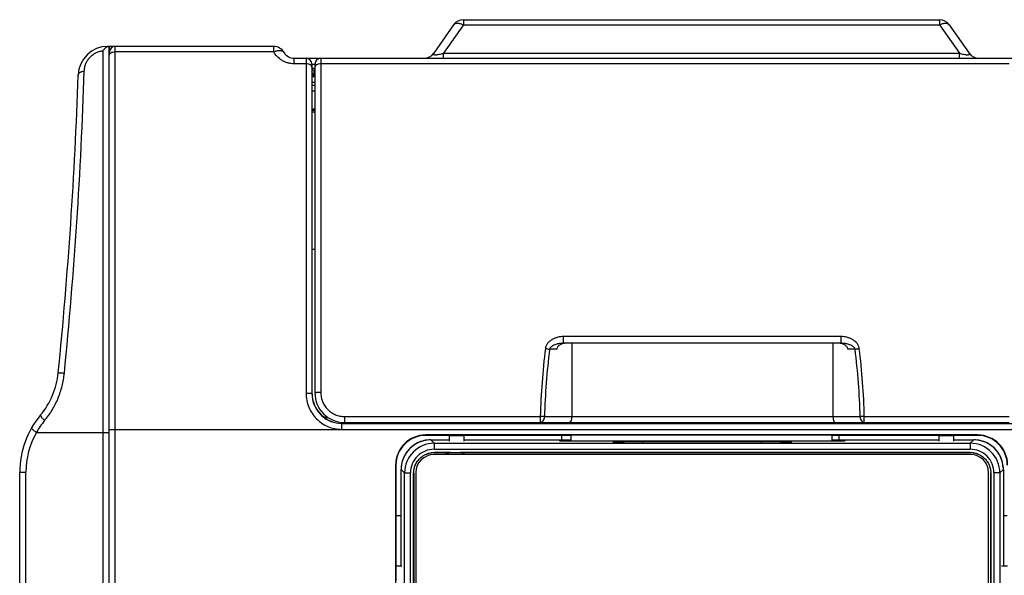
# Model space of a CAD drawing. Units: millimetres. Extents: x 0 to 1189, y 0 to 841.
# Drawn here: x 246 to 412, y 476 to 570 of the extents above; entities that cross this region are included whole.
import ezdxf

# ---------------------------------------------------------------- set-up
doc = ezdxf.new("R2010")
doc.units = ezdxf.units.MM
doc.header["$LTSCALE"] = 65.395
doc.layers.get('0').update_dxf_attribs({"linetype": 'CONTINUOUS'})
for name, color, linetype in [('08_DRAFTS', 7, 'CONTINUOUS'), ('09_ROUNDS', 7, 'CONTINUOUS'), ('10_CHAMFER', 7, 'CONTINUOUS')]:
    doc.layers.add(name, color=color, linetype=linetype)

msp = doc.modelspace()

# ---------------------------------------------------------------- linework, layer by layer
at = {"color": 7, "linetype": 'Continuous'}
for p, q in [((261.495, 565.14), (261.495, 564.14)), ((262.495, 565.14), (261.495, 565.14)), ((261.395, 559.905), (261.495, 559.905)), ((261.495, 559.34), (261.395, 559.29)), ((261.495, 558.84), (261.395, 558.84)), ((261.495, 558.603), (261.395, 558.603)), ((305.245, 501.677), (301.445, 501.677)), ((395.095, 501.677), (391.295, 501.677)), ((316.271, 496.761), (406.52, 496.761)), ((312.774, 337.016), (312.774, 493.264)), ((312.779, 493.264), (312.779, 337.016)), ((410.011, 337.016), (410.011, 493.264)), ((410.017, 493.264), (410.017, 337.016)), ((261.395, 486.19), (261.495, 486.19)), ((261.395, 480.19), (261.495, 480.19))]:
    msp.add_line(p, q, dxfattribs=at)
at = {"color": 9, "linetype": 'Continuous'}
for p, q in [((262.495, 500.64), (440.395, 500.64)), ((316.271, 496.761), (316.271, 496.756)), ((406.52, 496.761), (406.52, 496.756)), ((312.774, 493.264), (312.779, 493.264)), ((410.017, 493.264), (410.011, 493.264))]:
    msp.add_line(p, q, dxfattribs=at)
at = {"color": 7, "linetype": 'Continuous'}
for points, knots in [([(312.774, 493.264), (312.774, 493.493), (312.82, 493.951), (312.986, 494.502), (313.182, 494.916), (313.417, 495.309), (313.783, 495.753), (314.226, 496.118), (314.619, 496.354), (315.033, 496.549), (315.584, 496.716), (316.042, 496.761), (316.271, 496.761)], [0, 0, 0, 0, 0.125049, 0.2500434, 0.3125709, 0.3750829, 0.5, 0.6249171, 0.6874291, 0.7499566, 0.874951, 1, 1, 1, 1]), ([(312.779, 493.264), (312.779, 493.493), (312.825, 493.95), (312.991, 494.5), (313.186, 494.913), (313.421, 495.306), (313.786, 495.749), (314.23, 496.114), (314.622, 496.349), (315.036, 496.544), (315.585, 496.71), (316.043, 496.756), (316.271, 496.756)], [0, 0, 0, 0, 0.1249605, 0.2499258, 0.3124815, 0.3750367, 0.5, 0.6249633, 0.6875185, 0.7500742, 0.8750395, 1, 1, 1, 1]), ([(406.52, 496.761), (406.748, 496.761), (407.207, 496.716), (407.757, 496.549), (408.172, 496.354), (408.564, 496.118), (409.008, 495.753), (409.373, 495.309), (409.609, 494.916), (409.804, 494.502), (409.971, 493.951), (410.017, 493.493), (410.017, 493.264)], [0, 0, 0, 0, 0.125049, 0.2500434, 0.3125709, 0.3750829, 0.5, 0.6249171, 0.6874291, 0.7499566, 0.874951, 1, 1, 1, 1]), ([(406.52, 496.756), (406.748, 496.756), (407.205, 496.71), (407.755, 496.544), (408.169, 496.349), (408.561, 496.114), (409.004, 495.749), (409.369, 495.306), (409.604, 494.913), (409.799, 494.5), (409.966, 493.95), (410.011, 493.493), (410.011, 493.264)], [0, 0, 0, 0, 0.1249605, 0.2499258, 0.3124815, 0.3750367, 0.5, 0.6249633, 0.6875185, 0.7500742, 0.8750395, 1, 1, 1, 1])]:
    msp.add_open_spline(points, degree=3, knots=knots, dxfattribs=at)
at = {"layer": '08_DRAFTS', "color": 7, "linetype": 'Continuous'}
for p, q in [((261.395, 561.14), (261.495, 561.14)), ((302.244, 501.79), (302.245, 501.677)), ((304.726, 501.79), (304.726, 501.677)), ((392.095, 501.677), (392.094, 501.79)), ((394.576, 501.677), (394.576, 501.79)), ((397.115, 501.66), (395.095, 501.66)), ((397.115, 501.66), (397.19, 501.734)), ((407.795, 499.697), (314.795, 499.697)), ((318.795, 499.64), (314.795, 499.64)), ((321.295, 499.684), (318.795, 499.684)), ((337.695, 499.64), (321.295, 499.64)), ((337.695, 499.64), (337.8, 499.666)), ((337.695, 499.64), (337.695, 498.879)), ((337.8, 499.666), (339.295, 499.666)), ((339.295, 498.698), (339.295, 499.688)), ((383.295, 499.688), (339.295, 499.688)), ((383.295, 498.698), (383.295, 499.688)), ((383.295, 499.666), (384.295, 499.666)), ((384.4, 499.64), (384.295, 499.666)), ((384.4, 499.64), (384.4, 498.879)), ((401.295, 499.64), (384.4, 499.64)), ((403.795, 499.684), (401.295, 499.684)), ((407.795, 499.64), (403.795, 499.64)), ((309.739, 494.64), (309.739, 335.64)), ((309.795, 494.64), (309.795, 486.14)), ((261.395, 486.69), (261.495, 486.69)), ((309.795, 486.14), (310.656, 486.14)), ((309.798, 486.14), (309.798, 477.64)), ((412.135, 486.14), (412.795, 486.14)), ((261.495, 479.49), (261.395, 479.49)), ((309.752, 477.64), (309.752, 475.14))]:
    msp.add_line(p, q, dxfattribs=at)
at = {"layer": '08_DRAFTS', "color": 9, "linetype": 'Continuous'}
for p, q in [((314.795, 499.697), (314.795, 499.64)), ((407.795, 499.697), (407.795, 499.64)), ((309.739, 494.64), (309.795, 494.64))]:
    msp.add_line(p, q, dxfattribs=at)
at = {"layer": '08_DRAFTS', "color": 7, "linetype": 'Continuous'}
for centre, radius, start, end in [((314.795, 494.64), 5.057, 90, 180), ((314.795, 494.64), 5, 90, 180), ((407.795, 494.64), 5.057, 0, 90), ((407.795, 494.64), 5, 0, 90)]:
    msp.add_arc(centre, radius, start, end, dxfattribs=at)
at = {"layer": '09_ROUNDS', "color": 9, "linetype": 'Continuous'}
for p, q in [((321.151, 569.64), (321.151, 568.787)), ((401.37, 569.64), (401.37, 568.787)), ((321.151, 568.787), (317.794, 563.993)), ((321.151, 568.787), (401.37, 568.787)), ((401.37, 568.787), (404.727, 563.993)), ((260.414, 564.416), (260.414, 265.864)), ((262.495, 265.14), (262.495, 565.14)), ((289.195, 564.24), (262.495, 564.24)), ((289.195, 564.24), (289.195, 565.14)), ((292.659, 562.205), (292.659, 563.14)), ((294.645, 563.14), (294.645, 506.703)), ((296.645, 563.14), (296.645, 563.011)), ((297.135, 563.14), (297.135, 506.844)), ((317.794, 563.14), (317.794, 563.993)), ((317.794, 563.993), (404.727, 563.993)), ((404.727, 563.14), (404.727, 563.993)), ((294.645, 562.205), (292.659, 562.205)), ((295.645, 562.14), (296.135, 562.14)), ((296.135, 561.44), (295.645, 561.44)), ((295.945, 561.14), (295.945, 560.14)), ((413.085, 562.205), (297.135, 562.205)), ((295.645, 560.083), (296.135, 560.083)), ((295.645, 559.147), (296.135, 559.147)), ((296.135, 560.14), (295.945, 560.14)), ((295.645, 557.64), (296.135, 557.64)), ((295.645, 554.49), (295.795, 554.64)), ((295.645, 554.135), (296.135, 554.135)), ((338.046, 515.14), (338.046, 516.275)), ((384.775, 516.275), (338.046, 516.275)), ((384.775, 515.14), (384.775, 516.275)), ((336.881, 514.144), (335.671, 514.144)), ((387.15, 514.144), (385.94, 514.144)), ((297.267, 502.974), (297.267, 503.048)), ((301.135, 502.809), (301.135, 501.79)), ((301.135, 502.809), (334.115, 502.809)), ((334.115, 502.809), (334.115, 501.79)), ((334.822, 502.786), (387.999, 502.786)), ((388.706, 501.79), (388.706, 502.809)), ((388.706, 502.809), (413.085, 502.809)), ((300.645, 500.649), (300.645, 501.66)), ((300.645, 501.649), (440.395, 501.649)), ((308.545, 501.66), (308.545, 501.734)), ((317.345, 501.737), (317.345, 501.734)), ((387.898, 501.737), (387.975, 501.66)), ((408.495, 501.79), (408.444, 501.739)), ((249.223, 500.14), (261.495, 500.14)), ((261.495, 500.64), (262.495, 500.64)), ((300.645, 500.649), (440.395, 500.649)), ((315.653, 498.879), (315.653, 498.879)), ((315.653, 498.879), (316.237, 498.295)), ((316.237, 498.295), (316.237, 497.296)), ((316.237, 498.295), (406.553, 498.295)), ((337.852, 498.806), (337.856, 498.698)), ((347.148, 498.398), (347.145, 498.398)), ((351.395, 498.316), (351.395, 498.667)), ((351.395, 498.667), (371.395, 498.667)), ((351.395, 498.33), (371.395, 498.33)), ((371.395, 498.316), (351.395, 498.316)), ((371.395, 498.316), (371.395, 498.667)), ((375.645, 498.398), (375.644, 498.398)), ((384.938, 498.806), (384.934, 498.698)), ((407.137, 498.879), (406.553, 498.295)), ((406.553, 498.295), (406.553, 497.296)), ((407.137, 498.879), (407.137, 498.879)), ((316.237, 497.296), (406.553, 497.296)), ((246.395, 493.421), (247.432, 493.421)), ((247.432, 336.859), (247.432, 493.421)), ((310.656, 493.882), (311.24, 493.298)), ((310.656, 493.882), (310.656, 493.882)), ((311.24, 336.982), (311.24, 493.298)), ((311.24, 493.298), (312.24, 493.298)), ((312.24, 336.982), (312.24, 493.298)), ((410.551, 493.298), (410.551, 336.982)), ((411.55, 493.298), (410.551, 493.298)), ((412.134, 493.882), (411.55, 493.298)), ((411.55, 493.298), (411.55, 336.982)), ((412.135, 493.882), (412.134, 493.882))]:
    msp.add_line(p, q, dxfattribs=at)
at = {"layer": '09_ROUNDS', "color": 7, "linetype": 'Continuous'}
for p, q in [((321.151, 569.64), (401.37, 569.64)), ((319.512, 568.787), (316.155, 563.993)), ((403.008, 568.787), (406.365, 563.993)), ((261.245, 565.14), (261.395, 565.14)), ((261.395, 565.14), (261.395, 265.506)), ((261.495, 266.14), (261.495, 564.14)), ((289.195, 565.14), (262.495, 565.14)), ((261.395, 562.64), (261.495, 562.64)), ((292.659, 563.14), (431.931, 563.14)), ((295.645, 562.14), (295.645, 506.65)), ((296.135, 561.14), (295.945, 561.14)), ((296.135, 562.14), (296.135, 506.79)), ((295.645, 554.39), (296.135, 554.39)), ((295.795, 554.64), (296.135, 554.64)), ((295.645, 530.971), (296.135, 530.971)), ((384.775, 515.14), (338.046, 515.14)), ((339.425, 515.14), (339.402, 502.786)), ((383.396, 515.14), (383.419, 502.786)), ((301.445, 501.66), (300.645, 501.66)), ((301.135, 501.79), (413.085, 501.79)), ((308.545, 501.66), (305.245, 501.66)), ((317.345, 501.734), (308.545, 501.734)), ((387.898, 501.737), (317.345, 501.737)), ((391.295, 501.66), (387.975, 501.66)), ((397.19, 501.734), (397.19, 501.79)), ((397.19, 501.734), (407.58, 501.734)), ((315.653, 498.879), (318.795, 498.879)), ((321.295, 498.879), (339.295, 498.879)), ((337.353, 498.788), (337.356, 498.714)), ((337.353, 498.788), (337.353, 498.716)), ((339.295, 498.806), (337.852, 498.806)), ((337.854, 498.698), (384.937, 498.698)), ((371.395, 498.319), (351.395, 498.319)), ((383.295, 498.879), (401.295, 498.879)), ((384.938, 498.806), (383.295, 498.806)), ((385.437, 498.788), (385.435, 498.714)), ((385.437, 498.716), (385.437, 498.788)), ((403.795, 498.879), (407.137, 498.879)), ((406.645, 496.39), (316.145, 496.39)), ((246.395, 336.859), (246.395, 493.421)), ((310.656, 477.64), (310.656, 493.882)), ((313.145, 493.39), (313.145, 336.89)), ((409.645, 336.89), (409.645, 493.39)), ((412.135, 493.882), (412.135, 477.64))]:
    msp.add_line(p, q, dxfattribs=at)
for points in [[(315.653, 498.879), (315.376, 498.872), (315.085, 498.847), (314.796, 498.805), (314.51, 498.747), (314.228, 498.672), (313.951, 498.581), (313.679, 498.473), (313.415, 498.35), (313.158, 498.212), (312.909, 498.059), (312.67, 497.892), (312.441, 497.711), (312.223, 497.517), (312.017, 497.311), (311.823, 497.093), (311.642, 496.864), (311.475, 496.625), (311.322, 496.376), (311.184, 496.119), (311.061, 495.855), (310.954, 495.583), (310.863, 495.306), (310.788, 495.024), (310.73, 494.738), (310.688, 494.449), (310.664, 494.158), (310.656, 493.882)], [(412.135, 493.882), (412.127, 494.159), (412.102, 494.45), (412.061, 494.739), (412.002, 495.025), (411.927, 495.307), (411.836, 495.585), (411.729, 495.856), (411.606, 496.121), (411.467, 496.378), (411.314, 496.626), (411.147, 496.865), (410.966, 497.094), (410.772, 497.312), (410.566, 497.518), (410.348, 497.712), (410.119, 497.893), (409.88, 498.06), (409.632, 498.213), (409.375, 498.351), (409.11, 498.474), (408.838, 498.581), (408.561, 498.672), (408.279, 498.747), (407.993, 498.806), (407.704, 498.847), (407.413, 498.872), (407.137, 498.879)]]:
    msp.add_lwpolyline(points, dxfattribs=at)
for centre, radius, start, end in [((321.151, 567.64), 2, 90, 145), ((401.37, 567.64), 2, 35, 90), ((261.245, 560.14), 5, 90, 178.07218), ((261.413, 564.625), 0.524, 107.61214, 107.9512), ((262.495, 564.14), 1, 90, 180), ((289.195, 563.14), 2, 30, 90), ((292.659, 565.14), 2, 210, 270), ((294.645, 562.14), 1, 0, 90), ((297.135, 562.14), 1, 90, 180), ((314.517, 565.14), 2, 270.07791, 325), ((408.004, 565.14), 2, 215, 269.73505), ((295.945, 561.44), 0.3, 181.87647, 270), ((-503.344, 585.876), 760.022, 354.281023, 358.072182), ((239.96, 511.435), 13, 319.95561, 354.28102), ((300.655, 506.651), 5.009, 180.00227, 186.30766), ((301.135, 506.79), 5, 180, 270), ((261.395, 493.421), 15, 139.95561, 180), ((407.568, 590.446), 88.712, 270.00815, 270.56585), ((316.145, 493.39), 3, 90, 180), ((406.645, 493.39), 3, 0, 90)]:
    msp.add_arc(centre, radius, start, end, dxfattribs=at)
at = {"layer": '09_ROUNDS', "color": 9, "linetype": 'Continuous'}
for centre, radius, start, end in [((-523.168, 586.964), 780.883, 354.352308, 358.095889), ((450.842, 499.924), 116.762, 172.94395, 178.58405), ((449.56, 499.924), 114.773, 172.88293, 178.57144), ((273.21, 499.919), 114.825, 1.43055, 7.11652), ((271.96, 499.921), 116.781, 1.41691, 7.05608), ((300.646, 506.649), 5, 186.29829, 269.99687), ((261.127, 493.397), 13.681, 140.32335, 150.47044), ((408.444, 502.239), 1, 206.65373, 210.28527), ((408.444, 502.239), 0.5, 243.82487, 270.005), ((260.932, 493.421), 13.5, 150.15071, 180), ((315.652, 493.883), 4.996, 93.33621, 176.70161), ((316.238, 493.298), 4.997, 90.0056, 179.9944), ((315.653, 493.876), 5.004, 90.00459, 93.34568), ((351.375, 407.68), 90.65, 89.9871, 90.68968), ((371.4, 405.055), 93.275, 89.32009, 90.00302), ((406.553, 493.298), 4.997, 0.00561, 89.99439), ((407.137, 493.876), 5.004, 86.69208, 89.99542), ((407.138, 493.883), 4.996, 3.33621, 86.70161), ((316.236, 493.299), 3.997, 89.98609, 180.01391), ((406.554, 493.299), 3.997, 359.9861, 90.0139), ((315.66, 493.882), 5.004, 176.69208, 179.99542), ((407.131, 493.882), 5.004, 0.00459, 3.34568)]:
    msp.add_arc(centre, radius, start, end, dxfattribs=at)
at = {"layer": '09_ROUNDS', "color": 7, "linetype": 'Continuous'}
for centre, major_axis, ratio, start_param, end_param in [((295.795, 555.54), (0.636, 0.636), 0.999981, 3.7594964, 3.9269813), ((300.645, 506.734), (0, 5), 0.9999619, 7.8539816, 8.6828971), ((298.145, 504.007), (0, 1.3), 0.9999619, 2.3997118, 3.2175157), ((298.145, 503.933), (0, 1.3), 0.9999619, -3.8834735, -2.9917311), ((300.645, 506.66), (0, 5), 0.9999619, -3.8834735, -3.1415927), ((308.545, 502.96), (0, 1.3), 0.9999619, -3.5912111, -3.1415927), ((308.545, 503.034), (0, 1.3), 0.9999619, 2.8497592, 3.1415927), ((317.345, 503.034), (0, 1.3), 0.9999619, -3.4334261, -3.1415927), ((317.345, 503.037), (0, 1.3), 0.9999619, 2.8571828, 3.1415927), ((387.898, 503.037), (-0.919, 0.919), 0.9999239, 2.3562326, 2.6406426), ((387.975, 502.96), (0.919, -0.919), 0.9999239, -0.7853601, -0.3357413), ((337.854, 498.788), (0.5, 0), 0.0349633, 1.5732338, 3.1415956), ((337.854, 498.716), (0.5, 0), 0.0348782, -3.1415927, -1.5707963), ((384.937, 498.716), (0.5, 0), 0.0348782, -1.5707963, 0), ((384.937, 498.788), (0.5, 0), 0.0349633, -0.000003, 1.5683589)]:
    msp.add_ellipse(centre, major_axis=major_axis, ratio=ratio, start_param=start_param, end_param=end_param, dxfattribs=at)
at = {"layer": '09_ROUNDS', "color": 9, "linetype": 'Continuous'}
for points, knots in [([(319.512, 568.787), (319.542, 568.829), (319.618, 568.908), (319.767, 568.99), (319.947, 569.038), (320.154, 569.053), (320.384, 569.034), (320.725, 568.964), (320.981, 568.867), (321.151, 568.787)], [0, 0, 0, 0, 0.0882677, 0.1824959, 0.2871459, 0.4046745, 0.5357931, 0.6799081, 1, 1, 1, 1]), ([(401.37, 568.787), (401.54, 568.867), (401.795, 568.964), (402.137, 569.034), (402.367, 569.053), (402.574, 569.038), (402.754, 568.99), (402.903, 568.908), (402.979, 568.829), (403.008, 568.787)], [0, 0, 0, 0, 0.3200919, 0.4642069, 0.5953255, 0.7128541, 0.8175041, 0.9117323, 1, 1, 1, 1]), ([(257.284, 561.018), (257.29, 561.209), (257.334, 561.597), (257.496, 562.169), (257.762, 562.725), (258.133, 563.243), (258.605, 563.697), (259.16, 564.059), (259.771, 564.308), (260.2, 564.393), (260.414, 564.416)], [0, 0, 0, 0, 0.1139422, 0.2314747, 0.3532216, 0.4793591, 0.6092166, 0.7409969, 0.8720821, 1, 1, 1, 1]), ([(261.245, 565.14), (261.226, 565.14), (261.185, 565.134), (261.126, 565.107), (261.069, 565.063), (261.035, 565.026), (261.019, 565.005)], [0, 0, 0, 0, 0.216404, 0.4479726, 0.7066297, 1, 1, 1, 1]), ([(261.495, 563.69), (261.495, 563.726), (261.51, 563.803), (261.57, 563.908), (261.665, 564.003), (261.791, 564.085), (261.943, 564.153), (262.177, 564.221), (262.367, 564.24), (262.495, 564.24)], [0, 0, 0, 0, 0.0878743, 0.1828587, 0.2897433, 0.4104209, 0.5444375, 0.6896931, 1, 1, 1, 1]), ([(289.195, 564.24), (289.38, 564.315), (289.658, 564.402), (290.026, 564.456), (290.271, 564.461), (290.49, 564.433), (290.677, 564.371), (290.828, 564.274), (290.9, 564.187), (290.927, 564.14)], [0, 0, 0, 0, 0.3210424, 0.4660706, 0.5979425, 0.7157741, 0.8200721, 0.9132528, 1, 1, 1, 1]), ([(292.659, 562.205), (292.474, 562.205), (292.104, 562.231), (291.563, 562.347), (291.051, 562.535), (290.428, 562.865), (289.761, 563.408), (289.357, 563.954), (289.195, 564.24)], [0, 0, 0, 0, 0.1323922, 0.2637744, 0.393292, 0.5203472, 0.7655404, 1, 1, 1, 1]), ([(316.155, 563.993), (316.145, 563.977), (316.126, 563.947), (316.107, 563.901), (316.103, 563.855), (316.12, 563.812), (316.161, 563.776), (316.225, 563.751), (316.316, 563.735), (316.433, 563.731), (316.574, 563.738), (316.793, 563.762), (317.084, 563.814), (317.439, 563.896), (317.676, 563.96), (317.794, 563.993)], [0, 0, 0, 0, 0.02966, 0.0554288, 0.078034, 0.0999184, 0.1256901, 0.1603977, 0.2077195, 0.2692042, 0.3438542, 0.4286439, 0.6148513, 0.8080638, 1, 1, 1, 1]), ([(404.727, 563.993), (404.845, 563.96), (405.082, 563.896), (405.437, 563.814), (405.728, 563.762), (405.947, 563.738), (406.088, 563.731), (406.205, 563.735), (406.295, 563.751), (406.36, 563.776), (406.401, 563.812), (406.418, 563.855), (406.413, 563.901), (406.395, 563.947), (406.376, 563.977), (406.365, 563.993)], [0, 0, 0, 0, 0.1919327, 0.3851392, 0.57134, 0.6561289, 0.7307805, 0.7922691, 0.8395948, 0.8743059, 0.9000794, 0.9219648, 0.9445704, 0.9703397, 1, 1, 1, 1]), ([(256.248, 560.308), (256.249, 560.349), (256.265, 560.433), (256.325, 560.552), (256.419, 560.662), (256.544, 560.762), (256.697, 560.85), (256.942, 560.951), (257.144, 560.997), (257.284, 561.018)], [0, 0, 0, 0, 0.0911115, 0.1876175, 0.2936425, 0.4115471, 0.5420879, 0.6847791, 1, 1, 1, 1]), ([(295.645, 561.672), (295.645, 561.708), (295.631, 561.782), (295.57, 561.884), (295.475, 561.976), (295.349, 562.055), (295.198, 562.12), (294.963, 562.186), (294.774, 562.205), (294.645, 562.205)], [0, 0, 0, 0, 0.0859391, 0.1794594, 0.2855718, 0.4061717, 0.5407056, 0.6869379, 1, 1, 1, 1]), ([(297.135, 562.205), (297.007, 562.205), (296.818, 562.186), (296.583, 562.12), (296.431, 562.055), (296.306, 561.976), (296.211, 561.884), (296.15, 561.782), (296.135, 561.708), (296.135, 561.672)], [0, 0, 0, 0, 0.3130621, 0.4592944, 0.5938283, 0.7144281, 0.8205406, 0.9140607, 1, 1, 1, 1]), ([(338.046, 516.275), (337.714, 516.275), (337.213, 516.213), (336.58, 516.011), (336.128, 515.797), (335.714, 515.518), (335.355, 515.17), (335.127, 514.82), (335.008, 514.511), (334.974, 514.349), (334.964, 514.267)], [0, 0, 0, 0, 0.2504045, 0.3757514, 0.5009815, 0.6260447, 0.7508777, 0.8754097, 0.9377233, 1, 1, 1, 1]), ([(387.857, 514.267), (387.847, 514.349), (387.813, 514.511), (387.694, 514.82), (387.465, 515.17), (387.107, 515.518), (386.693, 515.797), (386.241, 516.011), (385.608, 516.213), (385.107, 516.275), (384.775, 516.275)], [0, 0, 0, 0, 0.0622781, 0.1245934, 0.2491278, 0.3739626, 0.4990266, 0.6242566, 0.7496016, 1, 1, 1, 1]), ([(338.046, 515.14), (337.933, 515.14), (337.706, 515.131), (337.368, 515.094), (337.035, 515.032), (336.709, 514.942), (336.393, 514.822), (336.144, 514.69), (335.961, 514.559), (335.836, 514.443), (335.731, 514.307), (335.685, 514.2), (335.671, 514.144)], [0, 0, 0, 0, 0.1256494, 0.2508546, 0.375678, 0.5001805, 0.6244441, 0.7486217, 0.810864, 0.8733274, 0.9362431, 1, 1, 1, 1]), ([(387.15, 514.144), (387.136, 514.2), (387.089, 514.307), (386.984, 514.443), (386.859, 514.559), (386.677, 514.69), (386.427, 514.822), (386.112, 514.942), (385.786, 515.032), (385.453, 515.094), (385.115, 515.131), (384.888, 515.14), (384.775, 515.14)], [0, 0, 0, 0, 0.0637618, 0.1266815, 0.1891465, 0.2513897, 0.3755675, 0.49983, 0.6243308, 0.7491514, 0.8743535, 1, 1, 1, 1]), ([(334.964, 514.267), (335.092, 514.251), (335.329, 514.216), (335.564, 514.17), (335.671, 514.144)], [0, 0, 0, 0, 0.5396799, 1, 1, 1, 1]), ([(387.15, 514.144), (387.2, 514.157), (387.278, 514.174), (387.387, 514.195), (387.46, 514.208), (387.52, 514.218), (387.567, 514.226), (387.614, 514.234), (387.662, 514.242), (387.71, 514.248), (387.776, 514.253), (387.825, 514.261), (387.857, 514.267)], [0, 0, 0, 0, 0.2154576, 0.3347817, 0.4603515, 0.5250993, 0.5909422, 0.6577557, 0.7253427, 0.7934672, 0.8620646, 1, 1, 1, 1]), ([(250.597, 502.132), (251.06, 502.689), (251.907, 503.88), (252.902, 505.839), (253.599, 507.932), (253.852, 509.385), (253.924, 510.116)], [0, 0, 0, 0, 0.2478798, 0.4977011, 0.7487486, 1, 1, 1, 1]), ([(252.895, 510.14), (252.896, 510.143), (252.9, 510.146), (252.907, 510.149), (252.92, 510.153), (252.941, 510.156), (252.989, 510.16), (253.071, 510.162), (253.192, 510.161), (253.342, 510.155), (253.518, 510.146), (253.715, 510.133), (253.853, 510.122), (253.924, 510.116)], [0, 0, 0, 0, 0.0076714, 0.0140114, 0.0223262, 0.0451312, 0.0762769, 0.163153, 0.2812291, 0.4277589, 0.5992401, 0.7915383, 1, 1, 1, 1]), ([(295.645, 506.65), (295.645, 506.653), (295.637, 506.658), (295.624, 506.661), (295.599, 506.666), (295.566, 506.671), (295.524, 506.675), (295.452, 506.682), (295.343, 506.688), (295.194, 506.695), (295.023, 506.699), (294.838, 506.702), (294.71, 506.703), (294.645, 506.703)], [0, 0, 0, 0, 0.0070085, 0.0222065, 0.0464493, 0.0796999, 0.121709, 0.172106, 0.2961138, 0.4470497, 0.6191596, 0.8058603, 1, 1, 1, 1]), ([(294.645, 506.703), (294.645, 506.309), (294.722, 505.52), (295.062, 504.381), (295.616, 503.33), (296.364, 502.405), (297.279, 501.644), (298.325, 501.077), (299.461, 500.728), (300.251, 500.649), (300.645, 500.649)], [0, 0, 0, 0, 0.1249011, 0.2498598, 0.3748587, 0.4998797, 0.6249093, 0.7499403, 0.8749705, 1, 1, 1, 1]), ([(297.135, 506.844), (297.07, 506.844), (296.943, 506.843), (296.758, 506.84), (296.587, 506.835), (296.437, 506.829), (296.328, 506.822), (296.256, 506.816), (296.214, 506.811), (296.182, 506.806), (296.157, 506.801), (296.143, 506.797), (296.135, 506.792), (296.135, 506.79)], [0, 0, 0, 0, 0.1940997, 0.3807614, 0.552838, 0.7037486, 0.827742, 0.8781373, 0.9201496, 0.9534098, 0.9776714, 0.9929059, 1, 1, 1, 1]), ([(297.135, 506.844), (297.135, 506.581), (297.186, 506.055), (297.413, 505.297), (297.783, 504.595), (298.282, 503.979), (298.891, 503.472), (299.588, 503.094), (300.346, 502.861), (300.873, 502.809), (301.135, 502.809)], [0, 0, 0, 0, 0.1248987, 0.2498437, 0.3748282, 0.4998411, 0.6248716, 0.7499113, 0.874955, 1, 1, 1, 1]), ([(249.912, 503.071), (249.907, 503.065), (249.899, 503.049), (249.896, 503.02), (249.901, 502.985), (249.914, 502.945), (249.935, 502.899), (249.975, 502.826), (250.044, 502.724), (250.15, 502.591), (250.28, 502.445), (250.431, 502.289), (250.54, 502.185), (250.597, 502.132)], [0, 0, 0, 0, 0.0202437, 0.0436731, 0.0723683, 0.1073794, 0.1491535, 0.1978073, 0.3152741, 0.4578466, 0.6222951, 0.804564, 1, 1, 1, 1]), ([(334.822, 502.786), (334.772, 502.788), (334.536, 502.797), (334.3, 502.804), (334.115, 502.809)], [0, 0, 0, 0, 0.2143341, 1, 1, 1, 1]), ([(334.115, 501.79), (334.161, 501.79), (334.256, 501.803), (334.39, 501.862), (334.513, 501.956), (334.66, 502.128), (334.788, 502.408), (334.822, 502.657), (334.822, 502.786)], [0, 0, 0, 0, 0.1035, 0.2107388, 0.3245665, 0.4464738, 0.7129217, 1, 1, 1, 1]), ([(388.706, 502.809), (388.641, 502.807), (388.513, 502.804), (388.278, 502.797), (388.107, 502.79), (387.999, 502.786)], [0, 0, 0, 0, 0.2758692, 0.541158, 1, 1, 1, 1]), ([(387.999, 502.786), (387.999, 502.657), (388.033, 502.408), (388.161, 502.128), (388.307, 501.956), (388.43, 501.862), (388.565, 501.803), (388.66, 501.79), (388.706, 501.79)], [0, 0, 0, 0, 0.2870783, 0.5535262, 0.6754335, 0.7892612, 0.8965, 1, 1, 1, 1]), ([(248.385, 500.887), (248.382, 500.881), (248.378, 500.866), (248.383, 500.841), (248.395, 500.812), (248.416, 500.779), (248.445, 500.741), (248.498, 500.682), (248.585, 500.601), (248.711, 500.496), (248.862, 500.382), (249.035, 500.261), (249.158, 500.181), (249.223, 500.14)], [0, 0, 0, 0, 0.0174356, 0.0385887, 0.0656183, 0.0994705, 0.1404905, 0.188724, 0.3061925, 0.4497272, 0.6160214, 0.8009971, 1, 1, 1, 1]), ([(347.145, 498.398), (347.089, 498.401), (346.982, 498.407), (346.833, 498.417), (346.704, 498.428), (346.595, 498.439), (346.518, 498.449), (346.468, 498.457), (346.438, 498.462), (346.413, 498.468), (346.394, 498.474), (346.381, 498.479), (346.373, 498.484), (346.369, 498.489), (346.369, 498.493), (346.373, 498.499), (346.383, 498.505), (346.398, 498.51), (346.418, 498.516), (346.444, 498.522), (346.475, 498.527), (346.512, 498.533), (346.554, 498.539), (346.62, 498.546), (346.717, 498.556), (346.849, 498.566), (347, 498.577), (347.171, 498.587), (347.361, 498.596), (347.569, 498.605), (347.88, 498.617), (348.305, 498.63), (348.854, 498.643), (349.449, 498.654), (350.078, 498.661), (350.731, 498.666), (351.172, 498.667), (351.395, 498.667)], [0, 0, 0, 0, 0.0291156, 0.0548707, 0.0771544, 0.095873, 0.1109528, 0.1171121, 0.1223463, 0.1266562, 0.1300493, 0.1325471, 0.1342141, 0.134802, 0.1353083, 0.1364702, 0.138311, 0.1410039, 0.1445989, 0.1491134, 0.1545526, 0.1609166, 0.1682019, 0.1764029, 0.1955205, 0.2181937, 0.2443268, 0.2738072, 0.3065062, 0.34228, 0.3809709, 0.4664078, 0.5613058, 0.663984, 0.7726222, 0.8852938, 1, 1, 1, 1]), ([(351.395, 498.316), (350.978, 498.316), (350.17, 498.319), (349.022, 498.335), (348.023, 498.359), (347.415, 498.383), (347.148, 498.398)], [0, 0, 0, 0, 0.2945996, 0.5706623, 0.8108243, 1, 1, 1, 1]), ([(371.395, 498.667), (371.618, 498.667), (372.06, 498.666), (372.712, 498.661), (373.341, 498.654), (373.936, 498.643), (374.486, 498.63), (374.911, 498.617), (375.221, 498.605), (375.429, 498.596), (375.619, 498.587), (375.79, 498.577), (375.942, 498.566), (376.073, 498.556), (376.17, 498.546), (376.237, 498.539), (376.279, 498.533), (376.316, 498.527), (376.347, 498.522), (376.372, 498.516), (376.393, 498.51), (376.408, 498.505), (376.417, 498.499), (376.422, 498.493), (376.421, 498.489), (376.418, 498.484), (376.41, 498.479), (376.396, 498.474), (376.377, 498.468), (376.353, 498.462), (376.323, 498.457), (376.272, 498.449), (376.195, 498.439), (376.087, 498.428), (375.958, 498.417), (375.808, 498.407), (375.702, 498.401), (375.645, 498.398)], [0, 0, 0, 0, 0.1147062, 0.2273778, 0.336016, 0.4386942, 0.5335922, 0.6190291, 0.6577201, 0.6934939, 0.7261928, 0.7556732, 0.7818064, 0.8044795, 0.8235971, 0.8317981, 0.8390834, 0.8454475, 0.8508867, 0.8554011, 0.8589962, 0.8616891, 0.8635298, 0.8646918, 0.865198, 0.865786, 0.867453, 0.8699508, 0.8733438, 0.8776538, 0.882888, 0.8890473, 0.904127, 0.9228456, 0.9451293, 0.9708844, 1, 1, 1, 1]), ([(375.644, 498.398), (375.376, 498.383), (374.769, 498.359), (373.77, 498.335), (372.621, 498.319), (371.813, 498.316), (371.395, 498.316)], [0, 0, 0, 0, 0.189113, 0.4292637, 0.7053532, 1, 1, 1, 1])]:
    msp.add_open_spline(points, degree=3, knots=knots, dxfattribs=at)
at = {"layer": '09_ROUNDS', "color": 7, "linetype": 'Continuous'}
for points, knots in [([(261.019, 565.005), (260.966, 564.971), (260.859, 564.892), (260.648, 564.704), (260.503, 564.537), (260.414, 564.416)], [0, 0, 0, 0, 0.222831, 0.4677444, 1, 1, 1, 1]), ([(261.251, 565.123), (261.214, 565.111), (261.134, 565.075), (261.059, 565.031), (261.019, 565.005)], [0, 0, 0, 0, 0.4518603, 1, 1, 1, 1]), ([(261.341, 565.14), (261.328, 565.14), (261.299, 565.136), (261.27, 565.129), (261.254, 565.124)], [0, 0, 0, 0, 0.4470784, 1, 1, 1, 1]), ([(295.945, 560.14), (295.874, 560.27), (295.766, 560.467), (295.668, 560.748), (295.645, 560.896), (295.645, 560.971)], [0, 0, 0, 0, 0.5002405, 0.7502975, 1, 1, 1, 1]), ([(338.418, 515.14), (338.253, 515.14), (337.922, 515.099), (337.532, 514.95), (337.256, 514.766), (337.077, 514.593), (336.94, 514.386), (336.891, 514.226), (336.881, 514.144)], [0, 0, 0, 0, 0.250611, 0.5008556, 0.6260487, 0.7510178, 0.8756807, 1, 1, 1, 1]), ([(385.94, 514.144), (385.93, 514.226), (385.881, 514.386), (385.744, 514.593), (385.565, 514.766), (385.289, 514.95), (384.899, 515.099), (384.568, 515.14), (384.403, 515.14)], [0, 0, 0, 0, 0.1243193, 0.2489822, 0.3739513, 0.4991444, 0.749389, 1, 1, 1, 1]), ([(339.402, 502.786), (339.402, 502.718), (339.396, 502.586), (339.372, 502.396), (339.332, 502.223), (339.281, 502.073), (339.219, 501.952), (339.149, 501.862), (339.072, 501.804), (339.015, 501.79), (338.988, 501.79)], [0, 0, 0, 0, 0.1755965, 0.343957, 0.4990225, 0.636429, 0.7538192, 0.8510717, 0.9308969, 1, 1, 1, 1]), ([(383.419, 502.786), (383.419, 502.718), (383.424, 502.586), (383.449, 502.396), (383.489, 502.223), (383.54, 502.073), (383.602, 501.952), (383.672, 501.862), (383.749, 501.804), (383.806, 501.79), (383.833, 501.79)], [0, 0, 0, 0, 0.1755965, 0.343957, 0.4990225, 0.636429, 0.7538192, 0.8510717, 0.9308969, 1, 1, 1, 1]), ([(347.149, 498.412), (347.141, 498.413), (347.19, 498.408), (347.212, 498.407), (347.271, 498.402), (347.332, 498.398), (347.44, 498.392), (347.595, 498.384), (347.806, 498.375), (348.046, 498.366), (348.312, 498.358), (348.599, 498.35), (348.906, 498.343), (349.348, 498.334), (349.929, 498.326), (350.653, 498.32), (351.146, 498.319), (351.395, 498.319)], [0, 0, 0, 0, 0.0058449, 0.014956, 0.027358, 0.0426244, 0.0604338, 0.1027377, 0.1528028, 0.2095933, 0.2722956, 0.3402156, 0.4127232, 0.4892227, 0.6518925, 0.8236668, 1, 1, 1, 1]), ([(371.395, 498.319), (371.88, 498.319), (372.592, 498.323), (373.513, 498.335), (374.133, 498.348), (374.678, 498.363), (375.075, 498.378), (375.338, 498.391), (375.482, 498.4), (375.58, 498.406), (375.629, 498.41), (375.643, 498.412)], [0, 0, 0, 0, 0.3423995, 0.5027784, 0.6501718, 0.7801101, 0.8875614, 0.9308381, 0.9655548, 0.9897354, 1, 1, 1, 1])]:
    msp.add_open_spline(points, degree=3, knots=knots, dxfattribs=at)
at = {"layer": '10_CHAMFER', "color": 7, "linetype": 'Continuous'}
for p, q in [((295.645, 558.64), (296.135, 558.64)), ((301.445, 501.66), (301.445, 501.79)), ((305.245, 501.79), (305.245, 501.66)), ((391.295, 501.66), (391.295, 501.79)), ((395.095, 501.79), (395.095, 501.66)), ((397.115, 501.66), (397.115, 501.79)), ((318.795, 498.64), (318.795, 499.684)), ((318.795, 499.64), (321.295, 499.64)), ((321.295, 498.64), (321.295, 499.684)), ((401.295, 498.64), (401.295, 499.684)), ((401.295, 499.64), (403.795, 499.64)), ((403.795, 498.64), (403.795, 499.684)), ((318.989, 496.756), (316.271, 496.756)), ((406.52, 496.756), (320.601, 496.756)), ((309.752, 477.64), (310.795, 477.64)), ((309.795, 475.14), (309.795, 477.64)), ((411.795, 477.64), (412.839, 477.64))]:
    msp.add_line(p, q, dxfattribs=at)
for centre, radius, start, end in [((319.795, 493.64), 3.219, 104.50059, 121.25866), ((319.797, 692.672), 195.917, 269.76367, 269.99936), ((319.786, 696.007), 199.252, 270.00261, 270.23436), ((319.795, 493.64), 3.219, 58.74082, 75.49941)]:
    msp.add_arc(centre, radius, start, end, dxfattribs=at)

doc.saveas('drawing.dxf')
